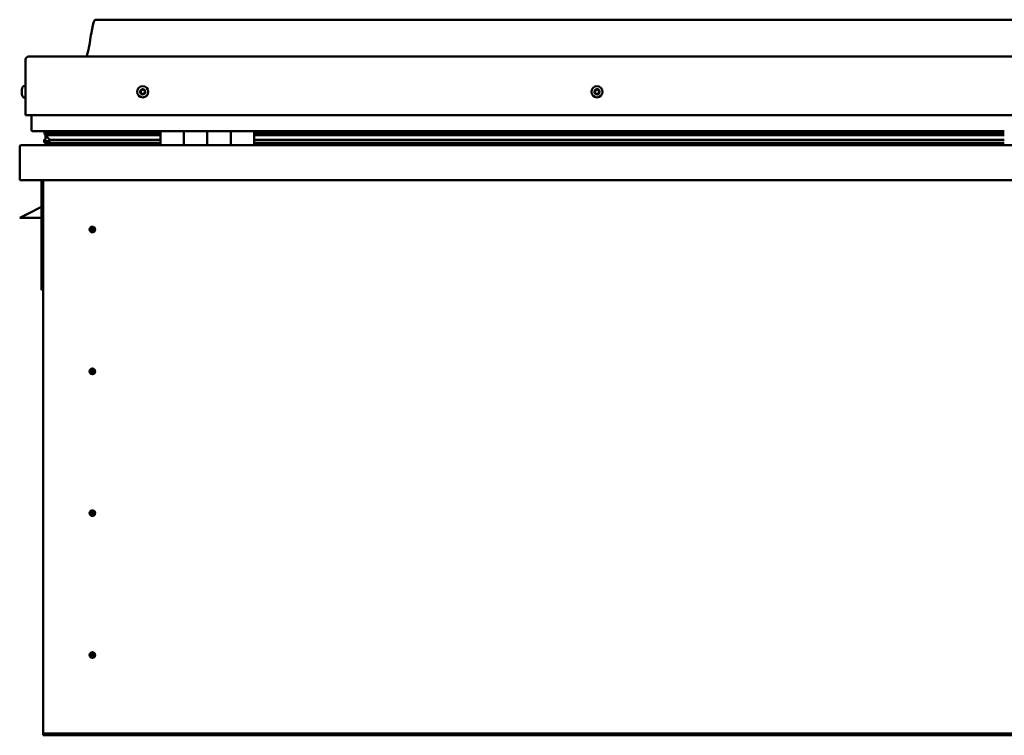
# Model space of a CAD drawing. Units: millimetres. Extents: x -5894 to 24163, y 3224 to 8837.
# Drawn here: x -2016 to -1176, y 7025 to 7635 of the extents above; entities that cross this region are included whole.
import ezdxf

# ---------------------------------------------------------------- set-up
doc = ezdxf.new("R2010")
doc.units = ezdxf.units.MM
doc.header["$LTSCALE"] = 25
doc.layers.add('Visible (ISO)', color=7, linetype='Continuous', lineweight=50)

msp = doc.modelspace()

# ---------------------------------------------------------------- linework, layer by layer
at = {"layer": 'Visible (ISO)'}
for p, q in [((-321.04, 7635.04), (-1951.04, 7635.04)), ((-2008.54, 7603.54), (-263.54, 7603.54)), ((-2011.04, 7553.54), (-2011.04, 7601.04)), ((-2011.04, 7601.04), (-2011.04, 7553.54)), ((-2012.92, 7578.29), (-2011.04, 7578.29)), ((-2014.28, 7575.73), (-2014.28, 7575.75)), ((-2014.28, 7575.73), (-2014.28, 7575.62)), ((-2014.28, 7574.35), (-2014.28, 7575.62)), ((-2014.28, 7573.94), (-2014.28, 7574.35)), ((-2014.28, 7572.17), (-2014.28, 7573.94)), ((-2014.28, 7572.02), (-2014.28, 7572.17)), ((-2014.28, 7571.91), (-2014.28, 7572.02)), ((-2014.28, 7572.02), (-2014.26, 7572.02)), ((-2014.28, 7571.91), (-2014.28, 7571.86)), ((-2014.28, 7571.34), (-2014.28, 7571.86)), ((-2012.92, 7568.79), (-2011.04, 7568.79)), ((-2011.04, 7553.54), (-261.04, 7553.54)), ((-2006.04, 7541.04), (-2006.04, 7553.54)), ((-2006.04, 7553.54), (-2006.04, 7541.04)), ((-1896.04, 7540.04), (-2005.04, 7540.04)), ((-1994.89, 7537.45), (-1994.89, 7539.51)), ((-1992.76, 7536.6), (-1994.85, 7537.31)), ((-1987.1, 7537.31), (-1994.85, 7537.31)), ((-1994.04, 7539.89), (-1994.43, 7540.04)), ((-1994.43, 7538), (-1994.43, 7540.04)), ((-1994.43, 7538), (-1994.43, 7537.98)), ((-1987.1, 7537.98), (-1994.43, 7537.98)), ((-1994.04, 7540.04), (-1994.04, 7539.84)), ((-1994.04, 7533.23), (-1994.04, 7537.03)), ((-1992.86, 7536.06), (-1992.86, 7536.63)), ((-1992.76, 7536.6), (-1896.04, 7536.6)), ((-1992.37, 7539.2), (-1992.37, 7537.98)), ((-1896.04, 7538.07), (-1989.5, 7538.07)), ((-1988.38, 7539.99), (-1988.38, 7538.07)), ((-1896.04, 7537.98), (-1987.1, 7537.98)), ((-1896.04, 7537.31), (-1987.1, 7537.31)), ((-1969.17, 7538.07), (-1969.17, 7539.99)), ((-1937.54, 7538.2), (-1969.17, 7538.2)), ((-1969.17, 7538.2), (-1937.54, 7538.2)), ((-1937.54, 7540.04), (-1937.54, 7538.07)), ((-1896.04, 7540.04), (-1876.04, 7540.04)), ((-1896.04, 7540.04), (-1896.04, 7528.04)), ((-1876.04, 7540.04), (-1876.04, 7528.04)), ((-1876.03, 7540.04), (-1876.04, 7540.04)), ((-1876.03, 7538.04), (-1876.04, 7538.04)), ((-1876.03, 7537.98), (-1876.04, 7537.98)), ((-1876.03, 7537.31), (-1876.04, 7537.31)), ((-1876.04, 7536.6), (-1876.03, 7536.6)), ((-1876.03, 7528.04), (-1876.03, 7540.04)), ((-1856.03, 7540.04), (-1876.03, 7540.04)), ((-1856.04, 7528.04), (-1856.04, 7540.04)), ((-1856.04, 7540.04), (-1836.04, 7540.04)), ((-1856.03, 7540.04), (-1856.03, 7528.04)), ((-1836.04, 7540.04), (-1836.04, 7528.04)), ((-1836.03, 7540.04), (-1836.04, 7540.04)), ((-1836.03, 7538.04), (-1836.04, 7538.04)), ((-1836.03, 7537.98), (-1836.04, 7537.98)), ((-1836.03, 7537.31), (-1836.04, 7537.31)), ((-1836.04, 7536.6), (-1836.03, 7536.6)), ((-1836.03, 7528.04), (-1836.03, 7540.04)), ((-1816.03, 7540.04), (-1836.03, 7540.04)), ((-1816.03, 7528.04), (-1816.03, 7540.04)), ((-1176.04, 7540.04), (-1816.03, 7540.04)), ((-1176.04, 7538.07), (-1816.03, 7538.07)), ((-1176.04, 7537.98), (-1816.03, 7537.98)), ((-1176.04, 7537.31), (-1816.03, 7537.31)), ((-1816.03, 7536.6), (-1176.04, 7536.6)), ((-2016.03, 7526.54), (-2016.04, 7526.54)), ((-2016.04, 7526.44), (-2016.04, 7526.54)), ((-2016.04, 7498.04), (-2016.04, 7526.44)), ((-2014.44, 7528.04), (-257.64, 7528.04)), ((-1995.08, 7530.42), (-1995.08, 7532.48)), ((-1994.04, 7533.23), (-1994.04, 7533.06)), ((-1993.47, 7533.23), (-1994.04, 7533.23)), ((-1896.04, 7530.05), (-1993.14, 7530.05)), ((-1987.1, 7532.67), (-1990.03, 7532.67)), ((-1896.04, 7532.67), (-1987.1, 7532.67)), ((-1937.54, 7530.05), (-1937.54, 7528.14)), ((-1876.03, 7532.67), (-1876.04, 7532.67)), ((-1876.03, 7530.05), (-1876.04, 7530.05)), ((-1876.04, 7530.04), (-1876.03, 7530.04)), ((-1836.03, 7532.67), (-1836.04, 7532.67)), ((-1836.03, 7530.05), (-1836.04, 7530.05)), ((-1836.04, 7530.04), (-1836.03, 7530.04)), ((-1176.04, 7532.67), (-1816.03, 7532.67)), ((-1176.04, 7530.05), (-1816.03, 7530.05)), ((-256.04, 7498.04), (-2016.04, 7498.04)), ((-1997.54, 7498.04), (-1997.54, 7404.54)), ((-1996.04, 7028.04), (-1996.04, 7498.04)), ((-2016.04, 7466.04), (-2009.04, 7469.54)), ((-1997.54, 7475.29), (-2009.04, 7469.54)), ((-1997.54, 7466.04), (-2016.04, 7466.04)), ((-1954.04, 7458.35), (-1954.04, 7458.09)), ((-1954.04, 7458.09), (-1954.04, 7456.04)), ((-1954.04, 7453.99), (-1954.04, 7456.04)), ((-1954.04, 7453.73), (-1954.04, 7453.99)), ((-1996.04, 7404.54), (-1997.54, 7404.54)), ((-1954.04, 7337.35), (-1954.04, 7337.09)), ((-1954.04, 7337.09), (-1954.04, 7335.04)), ((-1954.04, 7332.99), (-1954.04, 7335.04)), ((-1954.04, 7332.73), (-1954.04, 7332.99)), ((-1954.04, 7216.35), (-1954.04, 7216.09)), ((-1954.04, 7216.09), (-1954.04, 7214.04)), ((-1954.04, 7211.99), (-1954.04, 7214.04)), ((-1954.04, 7211.73), (-1954.04, 7211.99)), ((-1954.04, 7095.35), (-1954.04, 7095.09)), ((-1954.04, 7095.09), (-1954.04, 7093.04)), ((-1954.04, 7090.99), (-1954.04, 7093.04)), ((-1954.04, 7090.73), (-1954.04, 7090.99)), ((-1996.04, 7028.04), (-1996.04, 7026.04)), ((-276.04, 7026.04), (-1996.04, 7026.04)), ((-1996.04, 7026.04), (-1996.04, 7024.54)), ((-1996.04, 7024.54), (-276.04, 7024.54))]:
    msp.add_line(p, q, dxfattribs=at)
for centre, radius in [((-1911.04, 7573.54), 4.75), ((-1523.54, 7573.54), 4.75), ((-1954.04, 7456.04), 2.4), ((-1954.04, 7335.04), 2.4), ((-1954.04, 7214.04), 2.4), ((-1954.04, 7093.04), 2.4)]:
    msp.add_circle(centre, radius, dxfattribs=at)
for centre, radius, start, end in [((-2008.54, 7601.04), 2.5, 90, 180), ((-2008.54, 7601.04), 2.5, 90, 180), ((-2006.59, 7573.54), 8, 144.31467, 163.99232), ((-2012.92, 7578.09), 0.2, 90, 144.31467), ((-2006.59, 7573.54), 8, 196.00768, 215.68533), ((-2012.92, 7568.99), 0.2, 215.68533, 270), ((-1911.04, 7573.54), 2.21, 162.44835, 211.29963), ((-1912.69, 7574.25), 0.45, 185.31266, 233.53224), ((-1911.04, 7573.54), 2.21, 102.44835, 151.29963), ((-1912.69, 7574.25), 0.45, 80.21575, 128.43532), ((-1913.43, 7573.26), 0.788, 320.21575, 53.53224), ((-1912.48, 7572.46), 0.45, 140.21575, 188.43532), ((-1912.48, 7572.46), 0.45, 245.31266, 293.53224), ((-1911.04, 7573.54), 2.21, 222.44835, 271.29963), ((-1912.48, 7575.47), 0.787, 260.21575, 353.53224), ((-1911.98, 7571.33), 0.788, 20.21575, 113.53224), ((-1911.25, 7575.33), 0.45, 125.31266, 173.53224), ((-1910.82, 7571.76), 0.45, 200.21575, 248.43532), ((-1911.04, 7573.54), 2.21, 42.44835, 91.29963), ((-1911.25, 7575.33), 0.45, 20.21575, 68.43532), ((-1910.09, 7575.76), 0.788, 200.21575, 293.53224), ((-1911.04, 7573.54), 2.21, 282.44835, 331.29963), ((-1910.82, 7571.76), 0.45, 305.31266, 353.53224), ((-1909.59, 7571.62), 0.787, 80.21575, 173.53224), ((-1909.6, 7574.62), 0.45, 65.31266, 113.53224), ((-1909.38, 7572.84), 0.45, 260.21575, 308.43532), ((-1908.65, 7573.83), 0.787, 140.21575, 233.53224), ((-1909.6, 7574.62), 0.45, 320.21575, 8.43532), ((-1911.04, 7573.54), 2.21, 342.44835, 31.29963), ((-1909.38, 7572.84), 0.45, 5.31266, 53.53224), ((-1523.54, 7573.54), 2.21, 152.82346, 201.67474), ((-1525.14, 7572.72), 0.45, 130.59086, 178.81042), ((-1525.05, 7574.52), 0.45, 175.68777, 223.90734), ((-1525.94, 7573.66), 0.787, 310.59086, 43.90734), ((-1525.14, 7572.72), 0.45, 235.68777, 283.90734), ((-1523.54, 7573.54), 2.21, 212.82346, 261.67474), ((-1523.54, 7573.54), 2.21, 92.82346, 141.67474), ((-1525.05, 7574.52), 0.45, 70.59086, 118.81042), ((-1524.84, 7571.52), 0.787, 10.59086, 103.90734), ((-1524.64, 7575.68), 0.787, 250.59086, 343.90734), ((-1523.62, 7571.75), 0.45, 190.59086, 238.81042), ((-1523.45, 7575.34), 0.45, 115.68777, 163.90734), ((-1523.54, 7573.54), 2.21, 272.82346, 321.67474), ((-1523.62, 7571.75), 0.45, 295.68777, 343.90735), ((-1523.54, 7573.54), 2.21, 32.82346, 81.67474), ((-1523.45, 7575.34), 0.45, 10.59086, 58.81042), ((-1522.43, 7571.4), 0.787, 70.59086, 163.90734), ((-1522.23, 7575.57), 0.787, 190.59086, 283.90734), ((-1522.02, 7572.57), 0.45, 250.59086, 298.81042), ((-1521.94, 7574.37), 0.45, 55.68777, 103.90735), ((-1521.13, 7573.43), 0.787, 130.59086, 223.90734), ((-1522.02, 7572.57), 0.45, 355.68777, 43.90735), ((-1521.94, 7574.37), 0.45, 310.59086, 358.81042), ((-1523.54, 7573.54), 2.21, 332.82346, 21.67474), ((-2005.04, 7541.04), 1, 180, 270), ((-2005.04, 7541.04), 1, 180, 270), ((-2014.44, 7526.44), 1.6, 90, 176.41668), ((-1937.64, 7528.14), 0.1, 270, 0), ((-1954.04, 7456.04), 2.05, 176.26859, 270), ((-1954.04, 7456.04), 2.05, 356.26859, 90), ((-1954.04, 7335.04), 2.05, 176.26859, 270), ((-1954.04, 7335.04), 2.05, 356.26859, 90), ((-1954.04, 7214.04), 2.05, 356.26859, 90), ((-1954.04, 7214.04), 2.05, 176.26859, 270), ((-1954.04, 7093.04), 2.05, 176.26859, 270), ((-1954.04, 7093.04), 2.05, 356.26859, 90)]:
    msp.add_arc(centre, radius, start, end, dxfattribs=at)
for start_param, end_param in [(3.132025, 4.348193), (2.173462, 2.394143), (2.169807, 2.173462)]:
    msp.add_ellipse((-1987.1, 7534.63), major_axis=(5.67, -1.94), ratio=0.500739, start_param=start_param, end_param=end_param, dxfattribs=at)
for points, knots in [([(-1959.05, 7603.54), (-1958.99, 7603.66), (-1958.94, 7603.78), (-1958.69, 7604.38), (-1958.52, 7604.87), (-1957.96, 7606.69), (-1957.66, 7608.04), (-1956.25, 7614.87), (-1955.53, 7620.42), (-1954.22, 7627.75), (-1953.88, 7629.59), (-1953.23, 7632.04), (-1953.04, 7632.69), (-1952.69, 7633.6), (-1952.56, 7633.89), (-1952.33, 7634.3), (-1952.23, 7634.44), (-1952.02, 7634.7), (-1951.89, 7634.82), (-1951.62, 7634.97), (-1951.49, 7635.01), (-1951.25, 7635.04), (-1951.14, 7635.04), (-1951.04, 7635.04)], [0.266899, 0.266899, 0.266899, 0.266899, 0.306452, 0.306452, 0.461884, 0.461884, 0.876232, 0.876232, 2.552654, 2.552654, 3.11218, 3.11218, 3.31398, 3.31398, 3.406012, 3.406012, 3.456249, 3.456249, 3.507294, 3.507294, 3.548577, 3.548577, 3.579855, 3.579855, 3.579855, 3.579855]), ([(-2014.28, 7575.73), (-2014.27, 7575.74), (-2014.27, 7575.74), (-2014.26, 7575.73), (-2014.26, 7575.72), (-2014.27, 7575.67), (-2014.27, 7575.65), (-2014.28, 7575.62)], [0.17438702, 0.17438702, 0.17438702, 0.17438702, 0.18896797, 0.18896797, 0.20586323, 0.20586323, 0.21737852, 0.21737852, 0.21737852, 0.21737852]), ([(-2014.28, 7574.35), (-2014.27, 7574.32), (-2014.27, 7574.28), (-2014.26, 7574.18), (-2014.26, 7574.12), (-2014.27, 7574.02), (-2014.27, 7573.98), (-2014.28, 7573.94)], [0.17438702, 0.17438702, 0.17438702, 0.17438702, 0.18896797, 0.18896797, 0.20586323, 0.20586323, 0.21737852, 0.21737852, 0.21737852, 0.21737852]), ([(-2014.28, 7572.17), (-2014.27, 7572.12), (-2014.27, 7572.08), (-2014.26, 7571.99), (-2014.26, 7571.94), (-2014.27, 7571.89), (-2014.27, 7571.88), (-2014.28, 7571.86)], [0.17438702, 0.17438702, 0.17438702, 0.17438702, 0.18896797, 0.18896797, 0.20586323, 0.20586323, 0.21737852, 0.21737852, 0.21737852, 0.21737852]), ([(-1913.14, 7574.21), (-1913.14, 7574.26), (-1913.14, 7574.31), (-1913.11, 7574.42), (-1913.09, 7574.47), (-1913.03, 7574.55), (-1913, 7574.58), (-1912.97, 7574.6)], [0.17438702, 0.17438702, 0.17438702, 0.17438702, 0.18896797, 0.18896797, 0.20586323, 0.20586323, 0.21737851, 0.21737851, 0.21737851, 0.21737851]), ([(-1912.66, 7572.05), (-1912.71, 7572.08), (-1912.75, 7572.1), (-1912.83, 7572.18), (-1912.87, 7572.23), (-1912.9, 7572.32), (-1912.92, 7572.36), (-1912.92, 7572.4)], [0.17438702, 0.17438702, 0.17438702, 0.17438702, 0.18896797, 0.18896797, 0.20586323, 0.20586323, 0.21737852, 0.21737852, 0.21737852, 0.21737852]), ([(-1911.51, 7575.7), (-1911.47, 7575.73), (-1911.43, 7575.75), (-1911.32, 7575.78), (-1911.26, 7575.78), (-1911.16, 7575.77), (-1911.12, 7575.76), (-1911.09, 7575.75)], [0.17438702, 0.17438702, 0.17438702, 0.17438702, 0.18896797, 0.18896797, 0.20586323, 0.20586323, 0.21737851, 0.21737851, 0.21737851, 0.21737851]), ([(-1910.56, 7571.39), (-1910.6, 7571.36), (-1910.65, 7571.34), (-1910.76, 7571.31), (-1910.82, 7571.3), (-1910.91, 7571.31), (-1910.95, 7571.32), (-1910.99, 7571.34)], [0.17438702, 0.17438702, 0.17438702, 0.17438702, 0.18896797, 0.18896797, 0.20586323, 0.20586323, 0.21737852, 0.21737852, 0.21737852, 0.21737852]), ([(-1909.41, 7575.03), (-1909.36, 7575.01), (-1909.32, 7574.98), (-1909.24, 7574.91), (-1909.21, 7574.86), (-1909.17, 7574.77), (-1909.16, 7574.73), (-1909.15, 7574.69)], [0.17438702, 0.17438702, 0.17438702, 0.17438702, 0.18896797, 0.18896797, 0.20586323, 0.20586323, 0.21737852, 0.21737852, 0.21737852, 0.21737852]), ([(-1908.93, 7572.88), (-1908.93, 7572.83), (-1908.93, 7572.78), (-1908.96, 7572.67), (-1908.99, 7572.61), (-1909.04, 7572.54), (-1909.07, 7572.51), (-1909.1, 7572.48)], [0.17438702, 0.17438702, 0.17438702, 0.17438702, 0.18896797, 0.18896797, 0.20586323, 0.20586323, 0.21737852, 0.21737852, 0.21737852, 0.21737852]), ([(-1525.39, 7572.35), (-1525.43, 7572.38), (-1525.47, 7572.41), (-1525.53, 7572.5), (-1525.56, 7572.56), (-1525.58, 7572.65), (-1525.59, 7572.69), (-1525.59, 7572.73)], [0.17438702, 0.17438702, 0.17438702, 0.17438702, 0.18896797, 0.18896797, 0.20586323, 0.20586323, 0.21737852, 0.21737852, 0.21737852, 0.21737852]), ([(-1525.5, 7574.55), (-1525.5, 7574.6), (-1525.48, 7574.65), (-1525.44, 7574.75), (-1525.4, 7574.8), (-1525.34, 7574.87), (-1525.3, 7574.89), (-1525.27, 7574.91)], [0.17438702, 0.17438702, 0.17438702, 0.17438702, 0.18896797, 0.18896797, 0.20586323, 0.20586323, 0.21737851, 0.21737851, 0.21737851, 0.21737851]), ([(-1523.43, 7571.34), (-1523.47, 7571.32), (-1523.52, 7571.3), (-1523.63, 7571.29), (-1523.69, 7571.3), (-1523.78, 7571.32), (-1523.82, 7571.34), (-1523.86, 7571.36)], [0.17438702, 0.17438702, 0.17438702, 0.17438702, 0.18896797, 0.18896797, 0.20586323, 0.20586323, 0.21737852, 0.21737852, 0.21737852, 0.21737852]), ([(-1523.65, 7575.75), (-1523.6, 7575.77), (-1523.55, 7575.78), (-1523.44, 7575.8), (-1523.38, 7575.79), (-1523.29, 7575.76), (-1523.25, 7575.75), (-1523.22, 7575.73)], [0.17438702, 0.17438702, 0.17438702, 0.17438702, 0.18896797, 0.18896797, 0.20586323, 0.20586323, 0.21737851, 0.21737851, 0.21737851, 0.21737851]), ([(-1521.57, 7572.54), (-1521.58, 7572.49), (-1521.59, 7572.44), (-1521.63, 7572.33), (-1521.67, 7572.28), (-1521.74, 7572.22), (-1521.77, 7572.2), (-1521.81, 7572.18)], [0.17438702, 0.17438702, 0.17438702, 0.17438702, 0.18896797, 0.18896797, 0.20586323, 0.20586323, 0.21737852, 0.21737852, 0.21737852, 0.21737852]), ([(-1521.68, 7574.74), (-1521.64, 7574.71), (-1521.6, 7574.68), (-1521.54, 7574.59), (-1521.51, 7574.53), (-1521.49, 7574.44), (-1521.49, 7574.4), (-1521.49, 7574.36)], [0.17438702, 0.17438702, 0.17438702, 0.17438702, 0.18896797, 0.18896797, 0.20586323, 0.20586323, 0.21737852, 0.21737852, 0.21737852, 0.21737852]), ([(-1994.85, 7537.31), (-1994.87, 7537.33), (-1994.88, 7537.36), (-1994.89, 7537.41), (-1994.89, 7537.43), (-1994.89, 7537.48), (-1994.88, 7537.51), (-1994.86, 7537.58), (-1994.84, 7537.61), (-1994.74, 7537.76), (-1994.6, 7537.87), (-1994.43, 7537.98)], [-0.1476725, -0.1476725, -0.1476725, -0.1476725, -0.1331515, -0.1331515, -0.1205215, -0.1205215, -0.1058582, -0.1058582, -0.0823262, -0.0823262, 0, 0, 0, 0]), ([(-1993.14, 7530.05), (-1993.73, 7530.05), (-1994.24, 7530.09), (-1994.71, 7530.18), (-1994.85, 7530.22), (-1994.98, 7530.29), (-1995.01, 7530.31), (-1995.05, 7530.34), (-1995.06, 7530.35), (-1995.07, 7530.37), (-1995.08, 7530.38), (-1995.08, 7530.4), (-1995.08, 7530.41), (-1995.08, 7530.43), (-1995.08, 7530.45), (-1995.07, 7530.47), (-1995.06, 7530.49), (-1995.02, 7530.55), (-1994.96, 7530.6), (-1994.43, 7530.93), (-1993.27, 7531.25), (-1991.48, 7531.74), (-1990.78, 7531.93), (-1990.16, 7532.16), (-1989.98, 7532.24), (-1989.84, 7532.34), (-1989.8, 7532.36), (-1989.77, 7532.4), (-1989.76, 7532.41), (-1989.75, 7532.44), (-1989.74, 7532.45), (-1989.74, 7532.46), (-1989.74, 7532.47), (-1989.74, 7532.49), (-1989.74, 7532.49), (-1989.75, 7532.51), (-1989.75, 7532.52), (-1989.78, 7532.55), (-1989.8, 7532.57), (-1989.87, 7532.62), (-1989.95, 7532.64), (-1990.03, 7532.67)], [-1.110593, -1.110593, -1.110593, -1.110593, -0.849318, -0.849318, -0.75756, -0.75756, -0.728892, -0.728892, -0.71632, -0.71632, -0.708739, -0.708739, -0.702022, -0.702022, -0.694086, -0.694086, -0.681195, -0.681195, -0.635368, -0.635368, -0.347127, -0.347127, -0.150946, -0.150946, -0.086378, -0.086378, -0.067659, -0.067659, -0.060184, -0.060184, -0.056093, -0.056093, -0.052867, -0.052867, -0.049313, -0.049313, -0.043911, -0.043911, -0.032448, -0.032448, 0, 0, 0, 0]), ([(-1956.08, 7456.18), (-1956.08, 7456.2), (-1956.08, 7456.22), (-1956.07, 7456.34), (-1956.05, 7456.45), (-1955.96, 7456.76), (-1955.89, 7456.95), (-1955.73, 7457.2), (-1955.7, 7457.24), (-1955.67, 7457.29)], [1.0296095, 1.0296095, 1.0296095, 1.0296095, 1.1266468, 1.1266468, 1.3399415, 1.3399415, 1.5532361, 1.5532361, 1.5988171, 1.5988171, 1.5988171, 1.5988171]), ([(-1955.67, 7457.29), (-1955.63, 7457.38), (-1955.59, 7457.47), (-1955.45, 7457.68), (-1955.34, 7457.81), (-1955.05, 7458.06), (-1954.84, 7458.19), (-1954.5, 7458.29), (-1954.42, 7458.32), (-1954.23, 7458.35), (-1954.13, 7458.35), (-1954.04, 7458.35)], [0.9722954, 0.9722954, 0.9722954, 0.9722954, 1.054543, 1.054543, 1.1645704, 1.1645704, 1.2620554, 1.2620554, 1.289972, 1.289972, 1.3178886, 1.3178886, 1.3178886, 1.3178886]), ([(-1952.41, 7454.8), (-1952.44, 7454.71), (-1952.49, 7454.62), (-1952.63, 7454.4), (-1952.73, 7454.28), (-1953.03, 7454.03), (-1953.23, 7453.9), (-1953.57, 7453.79), (-1953.66, 7453.77), (-1953.84, 7453.74), (-1953.94, 7453.73), (-1954.04, 7453.73)], [0.9725494, 0.9725494, 0.9725494, 0.9725494, 1.0547969, 1.0547969, 1.1648244, 1.1648244, 1.2623094, 1.2623094, 1.290226, 1.290226, 1.3181426, 1.3181426, 1.3181426, 1.3181426]), ([(-1951.99, 7455.91), (-1951.99, 7455.89), (-1951.99, 7455.86), (-1952.01, 7455.75), (-1952.02, 7455.63), (-1952.11, 7455.33), (-1952.18, 7455.14), (-1952.34, 7454.89), (-1952.37, 7454.85), (-1952.41, 7454.8)], [1.0298299, 1.0298299, 1.0298299, 1.0298299, 1.1268672, 1.1268672, 1.3401618, 1.3401618, 1.5534565, 1.5534565, 1.5990374, 1.5990374, 1.5990374, 1.5990374]), ([(-1956.08, 7335.18), (-1956.08, 7335.2), (-1956.08, 7335.22), (-1956.07, 7335.34), (-1956.05, 7335.45), (-1955.96, 7335.76), (-1955.89, 7335.95), (-1955.73, 7336.2), (-1955.7, 7336.24), (-1955.67, 7336.29)], [1.0296095, 1.0296095, 1.0296095, 1.0296095, 1.1266468, 1.1266468, 1.3399415, 1.3399415, 1.5532361, 1.5532361, 1.5988171, 1.5988171, 1.5988171, 1.5988171]), ([(-1955.67, 7336.29), (-1955.63, 7336.38), (-1955.59, 7336.47), (-1955.45, 7336.68), (-1955.34, 7336.81), (-1955.05, 7337.06), (-1954.84, 7337.19), (-1954.5, 7337.29), (-1954.42, 7337.32), (-1954.23, 7337.35), (-1954.13, 7337.35), (-1954.04, 7337.35)], [0.9722954, 0.9722954, 0.9722954, 0.9722954, 1.054543, 1.054543, 1.1645704, 1.1645704, 1.2620554, 1.2620554, 1.289972, 1.289972, 1.3178886, 1.3178886, 1.3178886, 1.3178886]), ([(-1952.41, 7333.8), (-1952.44, 7333.71), (-1952.49, 7333.62), (-1952.63, 7333.4), (-1952.73, 7333.28), (-1953.03, 7333.03), (-1953.23, 7332.9), (-1953.57, 7332.79), (-1953.66, 7332.77), (-1953.84, 7332.74), (-1953.94, 7332.73), (-1954.04, 7332.73)], [0.9725494, 0.9725494, 0.9725494, 0.9725494, 1.0547969, 1.0547969, 1.1648244, 1.1648244, 1.2623094, 1.2623094, 1.290226, 1.290226, 1.3181426, 1.3181426, 1.3181426, 1.3181426]), ([(-1951.99, 7334.91), (-1951.99, 7334.89), (-1951.99, 7334.86), (-1952.01, 7334.75), (-1952.02, 7334.63), (-1952.11, 7334.33), (-1952.18, 7334.14), (-1952.34, 7333.89), (-1952.37, 7333.85), (-1952.41, 7333.8)], [1.0298299, 1.0298299, 1.0298299, 1.0298299, 1.1268672, 1.1268672, 1.3401618, 1.3401618, 1.5534565, 1.5534565, 1.5990374, 1.5990374, 1.5990374, 1.5990374]), ([(-1955.67, 7215.29), (-1955.63, 7215.38), (-1955.59, 7215.47), (-1955.45, 7215.68), (-1955.34, 7215.81), (-1955.05, 7216.06), (-1954.84, 7216.19), (-1954.5, 7216.29), (-1954.42, 7216.32), (-1954.23, 7216.35), (-1954.13, 7216.35), (-1954.04, 7216.35)], [0.9722954, 0.9722954, 0.9722954, 0.9722954, 1.054543, 1.054543, 1.1645704, 1.1645704, 1.2620554, 1.2620554, 1.289972, 1.289972, 1.3178886, 1.3178886, 1.3178886, 1.3178886]), ([(-1956.08, 7214.18), (-1956.08, 7214.2), (-1956.08, 7214.22), (-1956.07, 7214.34), (-1956.05, 7214.45), (-1955.96, 7214.76), (-1955.89, 7214.95), (-1955.73, 7215.2), (-1955.7, 7215.24), (-1955.67, 7215.29)], [1.0296095, 1.0296095, 1.0296095, 1.0296095, 1.1266468, 1.1266468, 1.3399415, 1.3399415, 1.5532361, 1.5532361, 1.5988171, 1.5988171, 1.5988171, 1.5988171]), ([(-1952.41, 7212.8), (-1952.44, 7212.71), (-1952.49, 7212.62), (-1952.63, 7212.4), (-1952.73, 7212.28), (-1953.03, 7212.03), (-1953.23, 7211.9), (-1953.57, 7211.79), (-1953.66, 7211.77), (-1953.84, 7211.74), (-1953.94, 7211.73), (-1954.04, 7211.73)], [0.9725494, 0.9725494, 0.9725494, 0.9725494, 1.0547969, 1.0547969, 1.1648244, 1.1648244, 1.2623094, 1.2623094, 1.290226, 1.290226, 1.3181426, 1.3181426, 1.3181426, 1.3181426]), ([(-1951.99, 7213.91), (-1951.99, 7213.89), (-1951.99, 7213.86), (-1952.01, 7213.75), (-1952.02, 7213.63), (-1952.11, 7213.33), (-1952.18, 7213.14), (-1952.34, 7212.89), (-1952.37, 7212.85), (-1952.41, 7212.8)], [1.0298299, 1.0298299, 1.0298299, 1.0298299, 1.1268672, 1.1268672, 1.3401618, 1.3401618, 1.5534565, 1.5534565, 1.5990374, 1.5990374, 1.5990374, 1.5990374]), ([(-1956.08, 7093.18), (-1956.08, 7093.2), (-1956.08, 7093.22), (-1956.07, 7093.34), (-1956.05, 7093.45), (-1955.96, 7093.76), (-1955.89, 7093.95), (-1955.73, 7094.2), (-1955.7, 7094.24), (-1955.67, 7094.29)], [1.0296095, 1.0296095, 1.0296095, 1.0296095, 1.1266468, 1.1266468, 1.3399415, 1.3399415, 1.5532361, 1.5532361, 1.5988171, 1.5988171, 1.5988171, 1.5988171]), ([(-1955.67, 7094.29), (-1955.63, 7094.38), (-1955.59, 7094.47), (-1955.45, 7094.68), (-1955.34, 7094.81), (-1955.05, 7095.06), (-1954.84, 7095.19), (-1954.5, 7095.29), (-1954.42, 7095.32), (-1954.23, 7095.35), (-1954.13, 7095.35), (-1954.04, 7095.35)], [0.9722954, 0.9722954, 0.9722954, 0.9722954, 1.054543, 1.054543, 1.1645704, 1.1645704, 1.2620554, 1.2620554, 1.289972, 1.289972, 1.3178886, 1.3178886, 1.3178886, 1.3178886]), ([(-1952.41, 7091.8), (-1952.44, 7091.71), (-1952.49, 7091.62), (-1952.63, 7091.4), (-1952.73, 7091.28), (-1953.03, 7091.03), (-1953.23, 7090.9), (-1953.57, 7090.79), (-1953.66, 7090.77), (-1953.84, 7090.74), (-1953.94, 7090.73), (-1954.04, 7090.73)], [0.9725494, 0.9725494, 0.9725494, 0.9725494, 1.0547969, 1.0547969, 1.1648244, 1.1648244, 1.2623094, 1.2623094, 1.290226, 1.290226, 1.3181426, 1.3181426, 1.3181426, 1.3181426]), ([(-1951.99, 7092.91), (-1951.99, 7092.89), (-1951.99, 7092.86), (-1952.01, 7092.75), (-1952.02, 7092.63), (-1952.11, 7092.33), (-1952.18, 7092.14), (-1952.34, 7091.89), (-1952.37, 7091.85), (-1952.41, 7091.8)], [1.0298299, 1.0298299, 1.0298299, 1.0298299, 1.1268672, 1.1268672, 1.3401618, 1.3401618, 1.5534565, 1.5534565, 1.5990374, 1.5990374, 1.5990374, 1.5990374])]:
    msp.add_open_spline(points, degree=3, knots=knots, dxfattribs=at)
for points, degree in [([(-1994.43, 7540.04), (-1994.89, 7539.75), (-1994.89, 7539.51)], 2), ([(-1994.04, 7533.06), (-1994.53, 7532.89), (-1994.9, 7532.74), (-1995.08, 7532.6), (-1995.08, 7532.48)], 4), ([(-1954.04, 7456.04), (-1954.7, 7456.04), (-1955.39, 7456.09), (-1956.08, 7456.18)], 3), ([(-1954.04, 7456.04), (-1953.37, 7456.04), (-1952.68, 7456), (-1951.99, 7455.91)], 3), ([(-1954.04, 7335.04), (-1954.7, 7335.04), (-1955.39, 7335.09), (-1956.08, 7335.18)], 3), ([(-1954.04, 7335.04), (-1953.37, 7335.04), (-1952.68, 7335), (-1951.99, 7334.91)], 3), ([(-1954.04, 7214.04), (-1954.7, 7214.04), (-1955.39, 7214.09), (-1956.08, 7214.18)], 3), ([(-1954.04, 7214.04), (-1953.37, 7214.04), (-1952.68, 7214), (-1951.99, 7213.91)], 3), ([(-1954.04, 7093.04), (-1954.7, 7093.04), (-1955.39, 7093.09), (-1956.08, 7093.18)], 3), ([(-1954.04, 7093.04), (-1953.37, 7093.04), (-1952.68, 7093), (-1951.99, 7092.91)], 3)]:
    msp.add_open_spline(points, degree=degree, dxfattribs=at)

doc.saveas('drawing.dxf')
